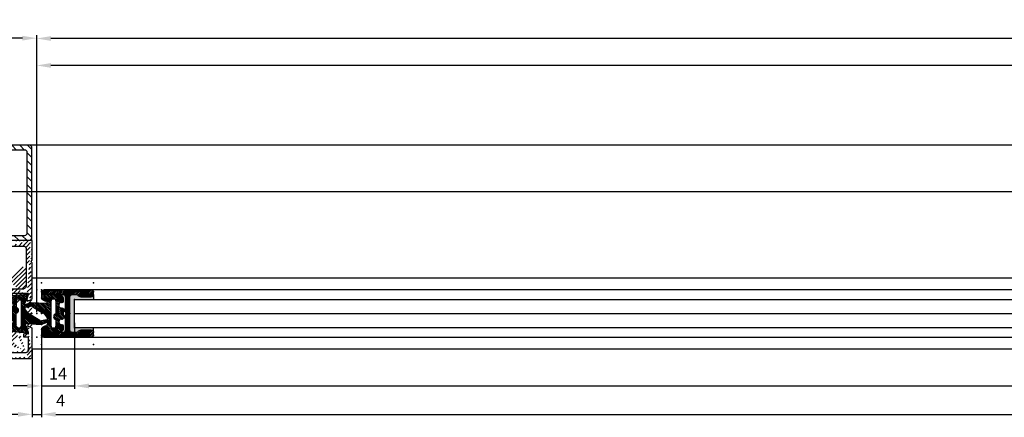
# Model space of a CAD drawing. Units: millimetres. Extents: x -2955 to 5220, y -3008 to 2395.
# Drawn here: x -7 to 408, y -1044 to -876 of the extents above; entities that cross this region are included whole.
import ezdxf

# ---------------------------------------------------------------- set-up
doc = ezdxf.new("R2010")
doc.units = ezdxf.units.MM
doc.linetypes.add('ACAD_ISO10W100', pattern=[18, 12, -3, 0, -3])
for name, color, linetype in [('centerline-Mittellinie', 92, 'Continuous'), ('dimension-Bemassung', 5, 'Continuous'), ('hatching-Schraffur', 5, 'Continuous'), ('helpline-Hilfslinie', 2, 'Continuous'), ('hiddenline-hinterliegendelinie', 6, 'Continuous'), ('Mittellinien', 30, 'ACAD_ISO10W100'), ('outline-Körperkante', 7, 'Continuous'), ('phantom-fiktive Kanten', 6, 'Continuous')]:
    doc.layers.add(name, color=color, linetype=linetype)
doc.layers.add('insert point -Einfügepunkt', color=3, linetype='Continuous', plot=False)
doc.styles.get("Standard").update_dxf_attribs({"font": 'arial.ttf'})
doc.dimstyles.new('Details', dxfattribs={"dimtxt": 5, "dimasz": 6, "dimexe": 1.25, "dimexo": 0.625, "dimgap": 2, "dimtad": 1, "dimdec": 1, "dimtxsty": 'Standard', "dimcen": 2.5, "dimadec": 0, "dimazin": 0, "dimtfac": 1, "dimtdec": 1, "dimtmove": 0, "dimatfit": 3, "dimfxl": 1, "dimarcsym": 0})

# ---------------------------------------------------------------- blocks, each defined once
blk = doc.blocks.new('GR_WD2201_TR-TL_DG_LK3004')
at = {"layer": 'phantom-fiktive Kanten', "color": 1}
blk.add_line((18, 0), (-2986, 0), dxfattribs=at)
at = {"layer": 'phantom-fiktive Kanten'}
blk.add_line((-2986, -19.5), (18, -19.5), dxfattribs=at)
blk = doc.blocks.new('*D134')
at = {"layer": 'Defpoints', "color": 0, "transparency": 16777216}
for p in [(0, 116.07), (1846, 81.88), (0, 0)]:
    blk.add_point(p, dxfattribs=at)
at = {"layer": 'dimension-Bemassung', "color": 0, "lineweight": -2, "transparency": 16777216}
for p, q in [((0, 0.62), (0, 117.32)), ((1846, 82.51), (1846, 117.32)), ((1840, 116.07), (6, 116.07))]:
    blk.add_line(p, q, dxfattribs=at)
at = {"layer": 'dimension-Bemassung', "color": 0, "transparency": 16777216}
for points in [[(6, 117.07), (6, 115.07), (0, 116.07)], [(1840, 117.07), (1840, 115.07), (1846, 116.07)]]:
    blk.add_solid(points, dxfattribs=at)
at = {"layer": 'dimension-Bemassung', "color": 0, "transparency": 16777216, "insert": (923.69, 120.57), "char_height": 5, "attachment_point": 5}
blk.add_mtext('W', dxfattribs=at)
blk = doc.blocks.new('*D135')
at = {"layer": 'Defpoints', "color": 0, "transparency": 16777216}
for p in [(16, -3.25), (2, -8.28), (16, -30.54)]:
    blk.add_point(p, dxfattribs=at)
at = {"layer": 'dimension-Bemassung', "color": 0, "lineweight": -2, "transparency": 16777216}
for p, q in [((16, -3.88), (16, -31.79)), ((2, -8.91), (2, -31.79)), ((-4, -30.54), (-10, -30.54)), ((2, -30.54), (16, -30.54)), ((22, -30.54), (28, -30.54))]:
    blk.add_line(p, q, dxfattribs=at)
at = {"layer": 'dimension-Bemassung', "color": 0, "transparency": 16777216}
for points in [[(-4, -29.54), (-4, -31.54), (2, -30.54)], [(22, -29.54), (22, -31.54), (16, -30.54)]]:
    blk.add_solid(points, dxfattribs=at)
at = {"layer": 'dimension-Bemassung', "color": 0, "transparency": 16777216, "insert": (9, -26.03), "char_height": 5, "attachment_point": 5}
blk.add_mtext('14', dxfattribs=at)
blk = doc.blocks.new('*D136')
at = {"layer": 'Defpoints', "color": 0, "transparency": 16777216}
for p in [(16, -3.34), (932, -3.34), (932, -30.54)]:
    blk.add_point(p, dxfattribs=at)
at = {"layer": 'dimension-Bemassung', "color": 0, "lineweight": -2, "transparency": 16777216}
for p, q in [((16, -3.97), (16, -31.79)), ((932, -3.97), (932, -31.79)), ((22, -30.54), (926, -30.54))]:
    blk.add_line(p, q, dxfattribs=at)
at = {"layer": 'dimension-Bemassung', "color": 0, "transparency": 16777216}
for points in [[(22, -29.54), (22, -31.54), (16, -30.54)], [(926, -29.54), (926, -31.54), (932, -30.54)]]:
    blk.add_solid(points, dxfattribs=at)
at = {"layer": 'dimension-Bemassung', "color": 0, "transparency": 16777216, "insert": (890.72, -25.95), "char_height": 5, "attachment_point": 5}
blk.add_mtext('GB1', dxfattribs=at)
blk = doc.blocks.new('*D137')
at = {"layer": 'Defpoints', "color": 0, "transparency": 16777216}
for p in [(2, -8.28), (946, -6.57), (946, -42.54)]:
    blk.add_point(p, dxfattribs=at)
at = {"layer": 'dimension-Bemassung', "color": 0, "lineweight": -2, "transparency": 16777216}
for p, q in [((946, -7.2), (946, -43.79)), ((2, -8.91), (2, -43.79)), ((8, -42.54), (940, -42.54))]:
    blk.add_line(p, q, dxfattribs=at)
at = {"layer": 'dimension-Bemassung', "color": 0, "transparency": 16777216}
for points in [[(8, -41.54), (8, -43.54), (2, -42.54)], [(940, -41.54), (940, -43.54), (946, -42.54)]]:
    blk.add_solid(points, dxfattribs=at)
at = {"layer": 'dimension-Bemassung', "color": 0, "transparency": 16777216, "insert": (890.91, -37.8), "char_height": 5, "attachment_point": 5}
blk.add_mtext('FB1', dxfattribs=at)
blk = doc.blocks.new('*D145')
at = {"layer": 'Defpoints', "color": 0, "transparency": 16777216}
for p in [(0, 104.71), (924, 38.5), (0, 0)]:
    blk.add_point(p, dxfattribs=at)
at = {"layer": 'dimension-Bemassung', "color": 0, "lineweight": -2, "transparency": 16777216}
for p, q in [((0, 0.62), (0, 105.96)), ((918, 104.71), (6, 104.71)), ((924, 39.12), (924, 105.96))]:
    blk.add_line(p, q, dxfattribs=at)
at = {"layer": 'dimension-Bemassung', "color": 0, "transparency": 16777216}
for points in [[(6, 105.71), (6, 103.71), (0, 104.71)], [(918, 105.71), (918, 103.71), (924, 104.71)]]:
    blk.add_solid(points, dxfattribs=at)
at = {"layer": 'dimension-Bemassung', "color": 0, "transparency": 16777216, "insert": (896.64, 109.44), "char_height": 5, "attachment_point": 5}
blk.add_mtext('W/2+1', dxfattribs=at)
blk = doc.blocks.new('*D146')
at = {"layer": 'Defpoints', "color": 0, "transparency": 16777216}
for p in [(2, -8.28), (-1.95, -16.87), (2, -42.54)]:
    blk.add_point(p, dxfattribs=at)
at = {"layer": 'dimension-Bemassung', "color": 0, "lineweight": -2, "transparency": 16777216}
for p, q in [((2, -8.91), (2, -43.79)), ((-1.95, -17.5), (-1.95, -43.79)), ((-7.95, -42.54), (-13.95, -42.54)), ((-1.95, -42.54), (2, -42.54)), ((8, -42.54), (14, -42.54))]:
    blk.add_line(p, q, dxfattribs=at)
at = {"layer": 'dimension-Bemassung', "color": 0, "transparency": 16777216}
for points in [[(-7.95, -41.54), (-7.95, -43.54), (-1.95, -42.54)], [(8, -41.54), (8, -43.54), (2, -42.54)]]:
    blk.add_solid(points, dxfattribs=at)
at = {"layer": 'dimension-Bemassung', "color": 0, "transparency": 16777216, "insert": (10.07, -37.32), "char_height": 5, "attachment_point": 5}
blk.add_mtext('4', dxfattribs=at)
blk = doc.blocks.new('*D147')
at = {"layer": 'Defpoints', "color": 0, "transparency": 16777216}
for p in [(-1.95, -14.72), (-32, -17.24), (-32, -42.54)]:
    blk.add_point(p, dxfattribs=at)
at = {"layer": 'dimension-Bemassung', "color": 0, "lineweight": -2, "transparency": 16777216}
for p, q in [((-1.95, -15.34), (-1.95, -43.79)), ((-32, -17.87), (-32, -43.79)), ((-7.95, -42.54), (-26, -42.54))]:
    blk.add_line(p, q, dxfattribs=at)
at = {"layer": 'dimension-Bemassung', "color": 0, "transparency": 16777216}
for points in [[(-26, -41.54), (-26, -43.54), (-32, -42.54)], [(-7.95, -41.54), (-7.95, -43.54), (-1.95, -42.54)]]:
    blk.add_solid(points, dxfattribs=at)
at = {"layer": 'dimension-Bemassung', "color": 0, "transparency": 16777216, "insert": (-15.62, -37.98), "char_height": 5, "attachment_point": 5}
blk.add_mtext('30', dxfattribs=at)
blk = doc.blocks.new('GR_Wandanschlussprofil')
at = {"layer": 'hatching-Schraffur', "linetype": 'Continuous'}
h = blk.add_hatch(dxfattribs=at)
h.set_pattern_fill('ANSI31', color=256, scale=10, style=0)
h.set_pattern_definition([(45, (-130.3047, -198.757), (-0.8838835, 0.8838835), [])])
edge = h.paths.add_edge_path(flags=16)
edge.add_arc((-3.5, -3.5), 1, 0, 90)
edge.add_line((-3.5, -2.5), (-19.5, -2.5))
edge.add_arc((-19.5, -3.5), 1, 90, 180)
edge.add_line((-20.5, -3.5), (-20.5, -26.5))
edge.add_arc((-19.5, -26.5), 1, 180, 270)
edge.add_line((-19.5, -27.5), (-3.5, -27.5))
edge.add_arc((-3.5, -26.5), 1, 270, 360)
edge.add_line((-2.5, -26.5), (-2.5, -3.5))
edge = h.paths.add_edge_path()
edge.add_arc((-26.35, -23.79), 0.21, 15, 150)
edge.add_arc((-39.72, -23.6), 0.1, 90, 165)
edge.add_arc((-39.64, -23.6), 0.1, 30, 90)
edge.add_arc((-24.23, -27), 1, 195, 270)
edge.add_arc((-41.77, -27), 1, 270, 345)
edge.add_arc((-46.5, -2.5), 1, 90, 180)
edge.add_arc((-23.5, -9.5), 1, 270, 360)
edge.add_arc((-25.14, -29.5), 0.5, 195, 270)
edge.add_arc((-40.86, -29.5), 0.5, 270, 345)
edge.add_arc((-37.33, -0.5), 0.5, 22.7319, 90)
edge.add_arc((-24.67, -0.5), 0.5, 90, 157.2681)
edge.add_arc((-0.5, -29.5), 0.5, 270, 360)
edge.add_arc((-49.5, -29.5), 0.5, 180, 270)
edge.add_arc((-49.5, -0.5), 0.5, 90, 180)
edge.add_arc((-24, -27), 1, 270, 360)
edge.add_arc((-24, -15.5), 1, 0, 90)
edge.add_arc((-46.5, -15.5), 1, 90, 180)
edge.add_arc((-46.5, -27), 1, 180, 270)
edge.add_arc((-46.5, -9.5), 1, 180, 270)
edge.add_arc((-36.52, -1.93), 0.3, 254.5488, 382.7319)
edge.add_arc((-25.48, -1.93), 0.3, 157.2681, 285.4512)
edge.add_arc((-0.5, -0.5), 0.5, 0, 90)
edge.add_line((0, -29.5), (0, -0.5))
edge.add_line((-8.5, -30), (-0.5, -30))
edge.add_line((-8.5, -30), (-9, -29.5))
edge.add_line((-9.5, -30), (-9, -29.5))
edge.add_line((-25.14, -30), (-9.5, -30))
edge.add_line((-26.97, -24.62), (-25.63, -29.63))
edge.add_arc((-26.68, -24.54), 0.3, 150, 195)
edge.add_line((-26.94, -24.39), (-26.53, -23.68))
edge.add_line((-25.2, -27.26), (-26.14, -23.73))
edge.add_line((-24, -28), (-24.23, -28))
edge.add_line((-23, -15.5), (-23, -27))
edge.add_line((-32.5, -14.5), (-24, -14.5))
edge.add_line((-33, -14), (-32.5, -14.5))
edge.add_line((-33.5, -14.5), (-33, -14))
edge.add_line((-46.5, -14.5), (-33.5, -14.5))
edge.add_line((-47.5, -15.5), (-47.5, -27))
edge.add_line((-46.5, -28), (-41.77, -28))
edge.add_line((-39.81, -23.57), (-40.8, -27.26))
edge.add_line((-39.72, -23.5), (-39.64, -23.5))
edge.add_line((-39, -24.5), (-39.55, -23.55))
edge.add_line((-40.37, -29.63), (-39, -24.5))
edge.add_line((-49.5, -30), (-40.86, -30))
edge.add_line((-50, -29.5), (-50, -0.5))
edge.add_line((-37.33, 0), (-49.5, 0))
edge.add_line((-36.24, -1.82), (-36.87, -0.31))
edge.add_line((-39.21, -1.5), (-36.6, -2.22))
edge.add_line((-39.67, -1.5), (-39.21, -1.5))
edge.add_line((-39.67, -1.5), (-39.5, -3.5))
edge.add_line((-41, -3.5), (-39.5, -3.5))
edge.add_line((-41, -1.5), (-41, -3.5))
edge.add_line((-46.5, -1.5), (-41, -1.5))
edge.add_line((-47.5, -9.5), (-47.5, -2.5))
edge.add_line((-31.5, -10.5), (-46.5, -10.5))
edge.add_line((-31, -11), (-31.5, -10.5))
edge.add_line((-30.5, -10.5), (-31, -11))
edge.add_line((-23.5, -10.5), (-30.5, -10.5))
edge.add_line((-22.5, -1.5), (-22.5, -9.5))
edge.add_line((-22.79, -1.5), (-22.5, -1.5))
edge.add_line((-25.4, -2.22), (-22.79, -1.5))
edge.add_line((-25.76, -1.82), (-25.13, -0.31))
edge.add_line((-9.5, 0), (-24.67, 0))
edge.add_line((-9, -0.5), (-9.5, 0))
edge.add_line((-8.5, 0), (-9, -0.5))
edge.add_line((-0.5, 0), (-8.5, 0))
at = {"layer": 'insert point -Einfügepunkt'}
for p in [(-41, 4), (-41, 2), (-31, 4), (-31, 2), (-31, 0), (-21, 4), (-21, 2), (0, 0), (-33, -30), (0, -30), (-50, -35), (-33, -35), (-16, -35), (-50, -40), (-33, -40), (-16, -40)]:
    blk.add_point(p, dxfattribs=at)
at = {"layer": 'outline-Körperkante', "linetype": 'Continuous'}
for p, q in [((-37.33, 0), (-49.5, 0)), ((-9.5, 0), (-24.67, 0)), ((-9, -0.5), (-9.5, 0)), ((-8.5, 0), (-9, -0.5)), ((-0.5, 0), (-8.5, 0)), ((-50, -29.5), (-50, -0.5)), ((-47.5, -9.5), (-47.5, -2.5)), ((-46.5, -1.5), (-41, -1.5)), ((-41, -1.5), (-41, -3.5)), ((-41, -3.5), (-39.5, -3.5)), ((-39.67, -1.5), (-39.5, -3.5)), ((-39.67, -1.5), (-39.21, -1.5)), ((-39.21, -1.5), (-36.6, -2.22)), ((-36.24, -1.82), (-36.87, -0.31)), ((-25.76, -1.82), (-25.13, -0.31)), ((-25.4, -2.22), (-22.79, -1.5)), ((-22.79, -1.5), (-22.5, -1.5)), ((-22.5, -1.5), (-22.5, -9.5)), ((-20.5, -26.5), (-20.5, -3.5)), ((-3.5, -2.5), (-19.5, -2.5)), ((-2.5, -26.5), (-2.5, -3.5)), ((0, -29.5), (0, -0.5)), ((-31.5, -10.5), (-46.5, -10.5)), ((-31, -11), (-31.5, -10.5)), ((-30.5, -10.5), (-31, -11)), ((-23.5, -10.5), (-30.5, -10.5)), ((-47.5, -15.5), (-47.5, -27)), ((-46.5, -14.5), (-33.5, -14.5)), ((-33.5, -14.5), (-33, -14)), ((-33, -14), (-32.5, -14.5)), ((-32.5, -14.5), (-24, -14.5)), ((-23, -15.5), (-23, -27)), ((-39.81, -23.57), (-40.8, -27.26)), ((-40.37, -29.63), (-39, -24.5)), ((-39.72, -23.5), (-39.64, -23.5)), ((-39, -24.5), (-39.55, -23.55)), ((-26.97, -24.62), (-25.63, -29.63)), ((-26.94, -24.39), (-26.53, -23.68)), ((-25.2, -27.26), (-26.14, -23.73)), ((-46.5, -28), (-41.77, -28)), ((-24, -28), (-24.23, -28)), ((-3.5, -27.5), (-19.5, -27.5)), ((-49.5, -30), (-40.86, -30)), ((-25.14, -30), (-9.5, -30)), ((-9.5, -30), (-9, -29.5)), ((-8.5, -30), (-9, -29.5)), ((-8.5, -30), (-0.5, -30))]:
    blk.add_line(p, q, dxfattribs=at)
for centre, radius, start, end in [((-49.5, -0.5), 0.5, 90, 180), ((-37.33, -0.5), 0.5, 22.7319, 90), ((-24.67, -0.5), 0.5, 90, 157.2681), ((-0.5, -0.5), 0.5, 0, 90), ((-46.5, -2.5), 1, 90, 180), ((-36.52, -1.93), 0.3, 254.5488, 22.7319), ((-25.48, -1.93), 0.3, 157.2681, 285.4512), ((-19.5, -3.5), 1, 90, 180), ((-3.5, -3.5), 1, 0, 90), ((-46.5, -9.5), 1, 180, 270), ((-23.5, -9.5), 1, 270, 0), ((-46.5, -15.5), 1, 90, 180), ((-24, -15.5), 1, 0, 90), ((-39.72, -23.6), 0.1, 90, 165), ((-39.64, -23.6), 0.1, 30, 90), ((-26.68, -24.54), 0.3, 150, 195), ((-26.35, -23.79), 0.21, 15, 150), ((-46.5, -27), 1, 180, 270), ((-41.77, -27), 1, 270, 345), ((-24.23, -27), 1, 195, 270), ((-24, -27), 1, 270, 0), ((-19.5, -26.5), 1, 180, 270), ((-3.5, -26.5), 1, 270, 0), ((-49.5, -29.5), 0.5, 180, 270), ((-40.86, -29.5), 0.5, 270, 345), ((-25.14, -29.5), 0.5, 195, 270), ((-0.5, -29.5), 0.5, 270, 0)]:
    blk.add_arc(centre, radius, start, end, dxfattribs=at)
blk = doc.blocks.new('319140_LR12_Mitteldichtung_')
at = {"layer": 'hatching-Schraffur'}
for p, q in [((2.74, 8.05), (3.01, 8.31)), ((0.27, 0.63), (4.53, 4.89)), ((1.37, 2.44), (4.56, 5.63)), ((2.48, 4.25), (4.38, 6.15)), ((2.78, 7.38), (3.58, 8.18)), ((2.89, 6.78), (3.8, 7.69)), ((3, 6.19), (3.99, 7.18)), ((3.1, 5.58), (4.19, 6.67)), ((-2.6, -2.95), (4.49, 4.14)), ((-1.89, -2.95), (4.45, 3.39)), ((-1.18, -2.95), (4.41, 2.64)), ((-0.48, -2.95), (4.37, 1.9)), ((0.23, -2.95), (4.33, 1.15)), ((0.94, -2.95), (4.29, 0.4)), ((-8.04, -0.61), (-7.58, -0.15)), ((-7.99, -1.27), (-7.08, -0.35)), ((-7.93, -1.92), (-6.57, -0.55)), ((-7.88, -2.57), (-6.06, -0.76)), ((-7.82, -3.22), (-5.56, -0.96)), ((-7.76, -3.87), (-5.05, -1.16)), ((-7.71, -4.52), (-4.54, -1.35)), ((-7.65, -5.18), (-6.15, -3.67)), ((-5.43, -2.95), (-3.97, -1.49)), ((-4.72, -2.95), (-3.32, -1.55)), ((-4.01, -2.95), (-2.54, -1.47)), ((-3.69, -6.16), (-1.54, -4.01)), ((-3.31, -2.95), (-1.45, -1.09)), ((-3.05, -6.23), (-0.9, -4.08)), ((1.64, -2.95), (4.25, -0.35)), ((2.35, -2.95), (4.31, -0.99)), ((3.06, -2.95), (4.73, -1.28)), ((3.77, -2.95), (5.78, -0.93)), ((4.4, -6.56), (7.83, -3.13)), ((4.47, -2.95), (7.01, -0.41)), ((4.65, -7.01), (7.76, -3.9)), ((5.18, -2.95), (8.07, -0.05)), ((5.77, -3.07), (8.03, -0.81)), ((6.09, -3.45), (7.96, -1.58)), ((6.15, -4.1), (7.89, -2.35)), ((-7.6, -5.83), (-6.12, -4.35)), ((-7.54, -6.48), (-5.84, -4.78)), ((-7.49, -7.13), (-5.31, -4.95)), ((-7.37, -7.72), (-4.6, -4.95)), ((-7.01, -8.07), (-3.9, -4.95)), ((-6.38, -8.15), (-3.19, -4.95)), ((-5.68, -8.15), (-4.68, -7.16)), ((-2.63, -6.52), (-0.46, -4.35)), ((-2.37, -6.96), (-0.17, -4.76)), ((-2.3, -7.6), (0.34, -4.96)), ((-2.06, -8.07), (1.05, -4.96)), ((-1.8, -8.51), (1.76, -4.96)), ((-0.73, -8.15), (2.47, -4.95)), ((-0.02, -8.15), (3.17, -4.95)), ((0.69, -8.15), (3.88, -4.95)), ((1.01, -8.54), (2.31, -7.24)), ((3.39, -6.15), (4.59, -4.95)), ((3.99, -6.25), (5.3, -4.95)), ((4.7, -7.67), (7.7, -4.67)), ((4.98, -8.1), (7.63, -5.45)), ((5.64, -8.15), (7.56, -6.22)), ((6.34, -8.15), (7.5, -6.99)), ((-1.43, -8.85), (-1, -8.42)), ((1.4, -8.85), (1.8, -8.45))]:
    blk.add_line(p, q, dxfattribs=at)
at = {"layer": 'insert point -Einfügepunkt'}
blk.add_point((0, 0), dxfattribs=at)
at = {"layer": 'outline-Körperkante'}
for p, q in [((2.95, 5.03), (0.12, 0.37)), ((2.71, 7.76), (3.08, 5.73)), ((4.53, 5.77), (3.67, 8.03)), ((4.23, -0.65), (4.56, 5.53)), ((-8.09, -0.11), (-7.46, -7.42)), ((-4.77, -1.27), (-7.95, -0.01)), ((-6.15, -4.15), (-6.15, -3.75)), ((-5.35, -2.95), (5.35, -2.95)), ((7.95, -0.01), (5.06, -1.24)), ((6.15, -3.75), (6.15, -4.15)), ((7.46, -7.42), (8.09, -0.11)), ((-6.67, -8.15), (-5.2, -8.15)), ((-2.6, -4.95), (-5.35, -4.95)), ((-4.7, -7.65), (-4.7, -7.35)), ((-2.3, -7.35), (-2.3, -7.65)), ((-1.8, -8.15), (-1.8, -8.45)), ((-1, -8.45), (-1, -8.15)), ((-1, -8.15), (1, -8.15)), ((0, -4.96), (-0.09, -4.96)), ((5.35, -4.95), (0, -4.96)), ((1, -8.15), (1, -8.45)), ((1.8, -8.45), (1.8, -8.15)), ((2.3, -7.65), (2.3, -7.35)), ((4.7, -7.35), (4.7, -7.65)), ((5.2, -8.15), (6.67, -8.15))]:
    blk.add_line(p, q, dxfattribs=at)
for centre, radius, start, end in [((3.2, 7.85), 0.5, 20.8133, 190.4799), ((2.1, 5.55), 1, 328.6568, 10.4799), ((3.97, 5.56), 0.6, 356.9, 20.8133), ((-3.3, 2.45), 4, 248.3716, 328.6568), ((-7.99, -0.1), 0.1, 68.3716, 184.8793), ((-5.35, -3.75), 0.8, 90, 180), ((-5.35, -4.15), 0.8, 180, 269.9074), ((-1.35, -5.3), 1.3, 15.0511, 164.7636), ((4.83, -0.68), 0.6, 176.9, 293), ((5.35, -3.75), 0.8, 360, 90), ((5.35, -4.15), 0.8, 270.0926, 360), ((7.99, -0.1), 0.1, 355.1207, 113), ((-6.67, -7.35), 0.8, 184.8793, 270), ((-5.2, -7.65), 0.5, 270, 0), ((-3.5, -7.35), 1.2, 0, 180), ((-1.8, -7.65), 0.5, 180, 270), ((1.8, -7.65), 0.5, 270, 0), ((3.5, -7.35), 1.2, 0, 180), ((5.2, -7.65), 0.5, 180, 270), ((6.67, -7.35), 0.8, 270, 355.1207), ((-1.4, -8.45), 0.403, 178.811, 0), ((1.4, -8.45), 0.403, 180, 1.189)]:
    blk.add_arc(centre, radius, start, end, dxfattribs=at)
blk.add_point((4.57, 5.65), dxfattribs=at)
blk = doc.blocks.new('Rechteckrohr_30_40')
at = {"layer": 'hatching-Schraffur'}
h = blk.add_hatch(dxfattribs=at)
h.set_pattern_fill('ANSI31', color=256, scale=0.75, style=0)
h.paths.add_polyline_path([(0, 1, 0.414214), (1, 0), (29, 0, 0.414214), (30, 1), (30, 39, 0.414214), (29, 40), (1, 40, 0.414214), (0, 39)])
h.paths.add_polyline_path([(2, 37, -0.414214), (3, 38), (27, 38, -0.414214), (28, 37), (28, 3, -0.414214), (27, 2), (3, 2, -0.414214), (2, 3)], flags=16)
at = {"layer": 'insert point -Einfügepunkt'}
blk.add_point((0, 0), dxfattribs=at)
at = {"layer": 'outline-Körperkante'}
for points in [[(1, 40), (29, 40, -0.414214), (30, 39), (30, 1, -0.414214), (29, 0), (1, 0, -0.414214), (0, 1), (0, 39, -0.414214)], [(3, 38), (27, 38, -0.414214), (28, 37), (28, 3, -0.414214), (27, 2), (3, 2, -0.414214), (2, 3), (2, 37, -0.414214)]]:
    blk.add_lwpolyline(points, format="xyb", close=True, dxfattribs=at)
blk = doc.blocks.new('Kunststoffdübel_M5')
at = {"layer": 'hiddenline-hinterliegendelinie'}
for p, q in [((2.5, 19.33), (-2.5, 19.33)), ((-1.94, 13.73), (-2.4, 13.27)), ((-2.4, 13.73), (-2.4, 13.27)), ((-2.4, 13.73), (2.4, 13.73)), ((1.94, 13.73), (2.4, 13.27)), ((2.4, 13.73), (2.4, 13.27)), ((-2.98, 0), (-3.36, 5.69)), ((3.36, 5.69), (2.98, 0))]:
    blk.add_line(p, q, dxfattribs=at)
for points in [[(-3.36, 6.05), (-2.35, 8.4), (-2.35, 15.12), (-2.89, 15.12), (-2.48, 12.12), (-2.48, 9.1), (-3.57, 6.56), (-3.77, 6.56), (-3.77, 14.39), (-3.77, 14.44), (-3.36, 15.64), (-3.36, 17.81), (-3.36, 31.58), (-0.5, 33.6), (-0.34, 33.6), (-0.34, 27.96, 1), (0.34, 27.96), (0.34, 33.6), (0.5, 33.6), (3.36, 31.58), (3.36, 17.81), (3.36, 15.64), (3.77, 14.44), (3.77, 14.39), (3.77, 6.56), (3.57, 6.56), (2.48, 9.1), (2.48, 12.12), (2.89, 15.12), (2.35, 15.12), (2.35, 8.4), (3.36, 6.05)], [(1.74, 0), (-1.74, 0), (-1.74, 3.9, 1), (-2, 3.9), (-2, 0), (-4.37, 0), (-3.36, 5.69)], [(3.36, 5.69), (4.37, 0), (2, 0), (2, 3.9, 1), (1.74, 3.9), (1.74, 0)]]:
    blk.add_lwpolyline(points, format="xyb", dxfattribs=at)
for points in [[(-3.36, 31.58), (-0.34, 31.58)], [(3.36, 31.58), (0.34, 31.58)], [(-3.36, 27.35), (3.36, 27.35)], [(-3.36, 26.68), (-0.15, 26.68)], [(0.76, 26.68), (3.36, 26.68)], [(-3.36, 21.3), (-0.37, 21.3)], [(0.79, 21.3), (3.36, 21.3)], [(-3.36, 20.63), (-0.78, 20.63)], [(-3.36, 15.64), (-3.36, 17.81)], [(0.39, 20.63), (3.36, 20.63)], [(-3.77, 14.44), (-3.57, 14.39)], [(-3.23, 15.4), (-2.57, 12.12), (-2.57, 9.1), (-3.57, 6.72)], [(-3.57, 6.56), (-3.57, 14.39), (-3.23, 15.4)], [(-3.23, 15.4), (-3.36, 15.64)], [(-2.89, 15.12), (-3.23, 15.4)], [(-3.05, 15.25), (-0.77, 15.25)], [(-2.35, 14.58), (-0.37, 14.58)], [(0.4, 15.25), (3.05, 15.25)], [(0.8, 14.58), (2.35, 14.58)], [(3.23, 15.4), (2.57, 12.12), (2.57, 9.1), (3.57, 6.72)], [(2.89, 15.12), (3.23, 15.4)], [(3.23, 15.4), (3.36, 15.64)], [(3.57, 6.56), (3.57, 14.39), (3.23, 15.4)], [(3.77, 14.44), (3.57, 14.39)], [(-2.57, 12.12), (-2.48, 12.12)], [(-2.57, 9.1), (-2.48, 9.1)], [(-0.14, 9.21), (-2.35, 9.21)], [(-0.31, 8.54), (-2.35, 8.54)], [(2.35, 8.54), (0.31, 8.54)], [(2.35, 9.21), (0.76, 9.21)], [(2.57, 12.12), (2.48, 12.12)], [(2.57, 9.1), (2.48, 9.1)], [(-3.36, 6.05), (-3.36, 5.69)], [(3.36, 6.05), (3.36, 5.69)]]:
    blk.add_lwpolyline(points, dxfattribs=at)
for points in [[(0.75, 26.7, -0.277611), (0.42, 20.67, 0.307766), (0.42, 15.22, -0.277181), (0.76, 9.21, -1), (-0.14, 9.68, 0.277181), (-0.42, 14.66, -0.307766), (-0.42, 21.24, 0.277611), (-0.14, 26.23, -1)], [(-0.34, 8.4), (-0.34, 6.43, 1), (0.34, 6.43), (0.34, 8.4, 1)]]:
    blk.add_lwpolyline(points, format="xyb", close=True, dxfattribs=at)
blk = doc.blocks.new('Kämpferbefestigungsschraube 2')
at = {"layer": 'hiddenline-hinterliegendelinie'}
for p, q in [((0, 6), (-4.1, 1.9)), ((0, -6), (0, 6)), ((0, -6), (0, 6)), ((-39, 0), (-31.91, 1.9)), ((-39, 0), (2.72, 0)), ((-39, 0), (-31.91, -1.9)), ((-4.1, 1.1), (-34.89, 1.1)), ((-31.91, 1.9), (-4.1, 1.9)), ((-4.1, 1.9), (-4.1, -1.9)), ((-4.1, 1.9), (-4.1, -1.9)), ((0, 1.9), (-2, 1.9)), ((-2, 1.9), (-2, 0)), ((-2, 0.95), (0, 0.95)), ((-2, 0), (-2, -1.9)), ((-4.1, -1.1), (-34.89, -1.1)), ((-31.91, -1.9), (-4.1, -1.9)), ((0, -6), (-4.1, -1.9)), ((-2, -0.95), (0, -0.95)), ((-2, -1.9), (0, -1.9))]:
    blk.add_line(p, q, dxfattribs=at)
blk = doc.blocks.new('WD2201_Wandanschlussbefestigung_LR12 kpl')
at = {"layer": 'Mittellinien'}
for p, q in [((9.01, 15), (-37.07, 15)), ((9.01, 0), (-39.9, 0))]:
    blk.add_line(p, q, dxfattribs=at)
at = {"layer": 'hiddenline-hinterliegendelinie'}
blk.add_blockref('Kämpferbefestigungsschraube 2', (19.51, 0), dxfattribs=at)
at = {"layer": 'outline-Körperkante', "rotation": 90}
blk.add_blockref('Kunststoffdübel_M5', (0, 0), dxfattribs=at)
blk = doc.blocks.new('Linsensenkschraube_5.5_20_m_Dübel')
at = {"layer": 'centerline-Mittellinie'}
blk.add_line((-38.19, 0), (5.98, 0), dxfattribs=at)
at = {"layer": 'hiddenline-hinterliegendelinie'}
for p, q in [((-7.69, 3.36), (-2, 4.37)), ((1.08, 5.15), (0, 5.15)), ((0, 5.15), (0, -5.15)), ((-35.6, 0.5), (-33.58, 3.36)), ((-35.6, 0.34), (-35.6, 0.5)), ((-29.95, 0.34), (-35.6, 0.34)), ((-33.58, 3.36), (-19.81, 3.36)), ((-33.58, 3.36), (-33.58, 0.34)), ((-29.35, -3.36), (-29.35, 3.36)), ((-28.68, 0.76), (-28.68, 3.36)), ((-23.3, 0.79), (-23.3, 3.36)), ((-22.63, 0.39), (-22.63, 3.36)), ((-21.33, 2.5), (-21.33, -2.5)), ((-20.48, 2.42), (0, 2.42)), ((-20.09, 2.75), (0, 2.75)), ((-19.81, 3.36), (-17.64, 3.36)), ((-17.64, 3.36), (-16.44, 3.77)), ((-17.4, 3.23), (-17.64, 3.36)), ((-16.39, 3.57), (-17.4, 3.23)), ((-17.4, 3.23), (-14.12, 2.57)), ((-17.12, 2.89), (-17.4, 3.23)), ((-17.25, 0.4), (-17.25, 3.05)), ((-17.12, 2.89), (-17.12, 2.35)), ((-14.12, 2.48), (-17.12, 2.89)), ((-17.12, 2.35), (-10.4, 2.35)), ((-16.58, 0.8), (-16.58, 2.35)), ((-16.44, 3.77), (-16.39, 3.77)), ((-16.44, 3.77), (-16.39, 3.57)), ((-16.39, 3.77), (-8.56, 3.77)), ((-8.56, 3.57), (-16.39, 3.57)), ((-15.73, 2.4), (-15.27, 2.4)), ((-15.73, 1.94), (-15.27, 2.4)), ((-15.73, -2.4), (-15.73, 2.4)), ((-14.12, 2.57), (-14.12, 2.48)), ((-14.12, 2.57), (-11.1, 2.57)), ((-11.1, 2.48), (-14.12, 2.48)), ((-11.21, 2.35), (-11.21, 0.76)), ((-11.1, 2.57), (-8.72, 3.57)), ((-8.56, 3.57), (-11.1, 2.48)), ((-11.1, 2.57), (-11.1, 2.48)), ((-10.54, 2.35), (-10.54, 0.31)), ((-10.4, 2.35), (-8.05, 3.36)), ((-8.43, 0.34), (-10.4, 0.34)), ((-8.56, 3.77), (-8.56, 3.57)), ((-8.05, 3.36), (-7.69, 3.36)), ((-7.69, 3.36), (-2, 2.98)), ((-2, 2), (-5.9, 2)), ((-5.9, 1.74), (-2, 1.74)), ((2.21, -0.71), (2.21, 0.71)), ((2.21, 0.71), (2.34, 0.71)), ((-35.6, -0.34), (-29.95, -0.34)), ((-35.6, -0.5), (-35.6, -0.34)), ((-33.58, -3.36), (-35.6, -0.5)), ((-33.58, -3.36), (-33.58, -0.34)), ((-19.81, -3.36), (-33.58, -3.36)), ((-28.68, -3.36), (-28.68, -0.15)), ((-23.3, -3.36), (-23.3, -0.37)), ((-22.63, -3.36), (-22.63, -0.78)), ((-20.48, -2.42), (0, -2.42)), ((-20.09, -2.75), (0, -2.75)), ((-17.64, -3.36), (-19.81, -3.36)), ((-17.64, -3.36), (-19.81, -3.36)), ((-17.4, -3.23), (-17.64, -3.36)), ((-16.44, -3.77), (-17.64, -3.36)), ((-17.4, -3.23), (-14.12, -2.57)), ((-17.12, -2.89), (-17.4, -3.23)), ((-16.39, -3.57), (-17.4, -3.23)), ((-17.25, -3.05), (-17.25, -0.77)), ((-17.12, -2.35), (-17.12, -2.89)), ((-10.4, -2.35), (-17.12, -2.35)), ((-17.12, -2.89), (-14.12, -2.48)), ((-16.58, -2.35), (-16.58, -0.37)), ((-16.44, -3.77), (-16.39, -3.57)), ((-16.39, -3.77), (-16.44, -3.77)), ((-8.56, -3.57), (-16.39, -3.57)), ((-8.56, -3.77), (-16.39, -3.77)), ((-15.73, -1.94), (-15.27, -2.4)), ((-15.73, -2.4), (-15.27, -2.4)), ((-14.12, -2.48), (-11.1, -2.48)), ((-14.12, -2.57), (-14.12, -2.48)), ((-14.12, -2.57), (-11.1, -2.57)), ((-11.21, -0.14), (-11.21, -2.35)), ((-11.1, -2.48), (-8.56, -3.57)), ((-11.1, -2.57), (-11.1, -2.48)), ((-11.1, -2.57), (-8.72, -3.57)), ((-10.54, -0.31), (-10.54, -2.35)), ((-10.4, -0.34), (-8.43, -0.34)), ((-8.05, -3.36), (-10.4, -2.35)), ((-8.56, -3.57), (-8.56, -3.77)), ((-8.05, -3.36), (-7.69, -3.36)), ((-2, -2.98), (-7.69, -3.36)), ((-2, -4.37), (-7.69, -3.36)), ((-2, -1.74), (-5.9, -1.74)), ((-5.9, -2), (-2, -2)), ((2.21, -0.71), (2.34, -0.71)), ((1.08, -5.15), (0, -5.15))]:
    blk.add_line(p, q, dxfattribs=at)
for centre, radius, start, end in [((-8.64, 0), 11, 3.7008, 27.9163), ((-29.95, 0), 0.336, 269.9999, 89.9999), ((-28.46, 0.31), 0.504, 117.8477, 297.8477), ((-25.96, -4.42), 5.85, 55.7868, 117.8477), ((-25.96, -4.42), 4.84, 55.7868, 117.8477), ((-19.95, 4.42), 4.84, 235.7868, 304.2131), ((-13.93, -4.42), 5.85, 62.2437, 124.2131), ((-13.93, -4.42), 4.84, 62.2437, 124.2131), ((-11.44, 0.31), 0.504, 242.2437, 62.2437), ((-10.4, 0), 0.336, 89.9999, 269.9999), ((-8.43, 0), 0.336, 269.9999, 89.9999), ((-5.9, 1.87), 0.134, 89.9999, 269.9999), ((-19.95, 4.42), 5.85, 235.7868, 304.2131), ((-5.9, -1.87), 0.134, 89.9999, 269.9999), ((-8.64, 0), 11, 332.0837, 356.2992)]:
    blk.add_arc(centre, radius, start, end, dxfattribs=at)
at = {"layer": 'insert point -Einfügepunkt'}
for p in [(-2, 0), (-1.66, 0), (0, 0)]:
    blk.add_point(p, dxfattribs=at)
blk = doc.blocks.new('GR_LR12_TR_MF_DG_WA_kpl')
at = {"layer": 'helpline-Hilfslinie', "xscale": -1, "rotation": 270}
blk.add_blockref('GR_Wandanschlussprofil', (-2, 31), dxfattribs=at)
at = {"layer": 'outline-Körperkante', "xscale": -1}
blk.add_blockref('Rechteckrohr_30_40', (-2, 31), dxfattribs=at)
for name, p, rotation in [('Linsensenkschraube_5.5_20_m_Dübel', (-30, 51), 180), ('WD2201_Wandanschlussbefestigung_LR12 kpl', (-32, 0.01), 179.962062700605)]:
    blk.add_blockref(name, p, dxfattribs=dict(at, rotation=rotation))
at = {"layer": 'outline-Körperkante', "rotation": 269.92412540121}
blk.add_blockref('319140_LR12_Mitteldichtung_', (-3.65, 0.01), dxfattribs=at)
blk = doc.blocks.new('*D163')
at = {"layer": 'Defpoints', "color": 0, "transparency": 16777216}
for p in [(-32, 116.22), (-32, 87.13), (0, 65.77)]:
    blk.add_point(p, dxfattribs=at)
at = {"layer": 'dimension-Bemassung', "color": 0, "lineweight": -2, "transparency": 16777216}
for p, q in [((-32, 87.75), (-32, 117.47)), ((0, 66.4), (0, 117.47)), ((-6, 116.22), (-26, 116.22))]:
    blk.add_line(p, q, dxfattribs=at)
at = {"layer": 'dimension-Bemassung', "color": 0, "transparency": 16777216}
for points in [[(-26, 117.22), (-26, 115.22), (-32, 116.22)], [(-6, 117.22), (-6, 115.22), (0, 116.22)]]:
    blk.add_solid(points, dxfattribs=at)
at = {"layer": 'dimension-Bemassung', "color": 0, "transparency": 16777216, "insert": (-16, 120.78), "char_height": 5, "attachment_point": 5}
blk.add_mtext('32', dxfattribs=at)
blk = doc.blocks.new('GR_TR_MF_Wand_DG_LB1_3032')
at = {"layer": 'phantom-fiktive Kanten'}
blk.add_line((2999.88, 71), (-32.12, 71), dxfattribs=at)
blk = doc.blocks.new('323788_LR12_Mitteldichtungsprofil_')
at = {"layer": 'hatching-Schraffur'}
for p, q in [((-10, -1.31), (-8.69, 0)), ((-10, -2.02), (-7.98, 0)), ((-10, -2.73), (-7.27, 0)), ((5.22, -1.64), (6.87, 0)), ((5.69, -1.89), (7.57, 0)), ((6.72, -1.56), (8.28, 0)), ((7.75, -1.24), (8.99, 0)), ((-10, -3.43), (-8.45, -1.88)), ((-10, -4.14), (-8.41, -2.55)), ((-10, -4.85), (-8.38, -3.22)), ((-10, -5.55), (-8.34, -3.89)), ((-9.81, -0.41), (-9.59, -0.19)), ((-7.79, -1.22), (-6.57, 0)), ((-7.26, -1.39), (-6.06, -0.2)), ((-6.72, -1.56), (-5.75, -0.59)), ((-6.18, -1.73), (-5.51, -1.07)), ((-5.64, -1.9), (-5.28, -1.54)), ((8.24, -5.7), (10, -3.94)), ((8.28, -4.95), (10, -3.23)), ((8.32, -4.2), (10, -2.52)), ((8.33, -1.36), (9.54, -0.16)), ((8.36, -3.45), (10, -1.82)), ((8.41, -2.7), (10, -1.11)), ((8.45, -1.96), (9.88, -0.52)), ((-10, -6.26), (-8.3, -4.56)), ((-10, -6.97), (-8.27, -5.23)), ((-10, -7.67), (-8.23, -5.9)), ((-10, -8.38), (-8.19, -6.57)), ((-10, -9.09), (-8.15, -7.24)), ((-10, -9.8), (-8.12, -7.91)), ((5.47, -12), (10, -7.47)), ((6.18, -12), (10, -8.18)), ((8.07, -8.69), (10, -6.77)), ((8.12, -7.94), (10, -6.06)), ((8.16, -7.2), (10, -5.35)), ((8.2, -6.45), (10, -4.65)), ((-10, -10.5), (-8.08, -8.58)), ((-10, -11.21), (-8.03, -9.24)), ((-10, -11.92), (-7.78, -9.69)), ((-10, -12.62), (-7.34, -9.96)), ((-10, -13.33), (-6.67, -10)), ((-10, -14.04), (-5.96, -10)), ((-7.3, -12.05), (-5.25, -10)), ((-6.55, -12), (-4.55, -10)), ((-5.84, -12), (-3.84, -10)), ((-5.13, -12), (-3.13, -10)), ((-4.43, -12), (-2.43, -10)), ((-3.72, -12), (-1.72, -10)), ((-3.01, -12), (-1.01, -10)), ((-2.3, -12), (-0.4, -10.1)), ((-1.6, -12), (-0.05, -10.45)), ((-0.89, -12), (1.11, -10)), ((-0.18, -12), (1.82, -10)), ((0.52, -12), (2.52, -10)), ((1.23, -12), (3.23, -10)), ((1.94, -12), (3.94, -10)), ((2.65, -12), (4.65, -10)), ((3.35, -12), (5.35, -10)), ((4.06, -12), (6.06, -10)), ((4.77, -12), (6.77, -10)), ((6.89, -12), (10, -8.89)), ((7.48, -12.12), (10, -9.6)), ((7.84, -12.46), (10, -10.3)), ((8, -13.01), (10, -11.01)), ((8, -13.72), (10, -11.72)), ((8, -14.42), (10, -12.42)), ((-10, -14.75), (-7.95, -12.7)), ((-10, -15.45), (-8, -13.45)), ((-10, -16.16), (-8, -14.16)), ((-10, -16.87), (-7.98, -14.85)), ((-10, -17.57), (-7.76, -15.33)), ((-10, -18.28), (-7.36, -15.64)), ((-10, -18.99), (-7.07, -16.05)), ((7, -16.84), (10, -13.84)), ((7, -17.54), (10, -14.54)), ((7, -18.25), (10, -15.25)), ((7, -18.96), (10, -15.96)), ((7.06, -16.07), (10, -13.13)), ((-10, -19.7), (-7, -16.7)), ((-10, -20.4), (-7, -17.4)), ((-9.99, -21.1), (-7, -18.11)), ((-9.79, -21.61), (-7, -18.82)), ((-9.39, -21.92), (-7, -19.52)), ((-8.77, -22), (-7, -20.23)), ((7, -19.67), (10, -16.67)), ((7, -20.37), (10, -17.37)), ((7, -21.08), (10, -18.08)), ((7.19, -21.59), (10, -18.79)), ((7.58, -21.91), (10, -19.49)), ((8.2, -22), (10, -20.2)), ((-8.06, -22), (-7, -20.94)), ((8.91, -22), (10, -20.91))]:
    blk.add_line(p, q, dxfattribs=at)
at = {"layer": 'insert point -Einfügepunkt'}
for p in [(-13, 0), (0, 2), (0, 0), (13, 0), (0, -12), (-6, -14), (6, -14), (-13, -22), (-6, -22), (6, -22), (13, -22)]:
    blk.add_point(p, dxfattribs=at)
at = {"layer": 'outline-Körperkante'}
for p, q in [((-9, 0), (-6.66, 0)), ((-6.66, 0), (-6.66, 0)), ((6.66, 0), (6.66, 0)), ((6.66, 0), (9, 0)), ((-10, -21), (-10, -1)), ((-8.46, -1.72), (-8.05, -9.06)), ((-5.44, -1.96), (-7.87, -1.2)), ((-5.77, -0.55), (-5.2, -1.68)), ((5.2, -1.68), (5.77, -0.55)), ((7.87, -1.2), (5.44, -1.96)), ((8.05, -9.06), (8.46, -1.72)), ((10, -1), (10, -21)), ((-7.06, -10), (-0.5, -10)), ((-7.06, -10), (-7.06, -10)), ((-7.06, -10), (-7.06, -10)), ((-7.06, -10), (-7.06, -10)), ((-7.06, -10), (-7.06, -10)), ((0, -12), (-7, -12)), ((-0.5, -10), (0, -10.5)), ((0, -10.5), (0.5, -10)), ((7, -12), (0, -12)), ((0.5, -10), (7.06, -10)), ((7.06, -10), (7.06, -10)), ((7.06, -10), (7.06, -10)), ((7.06, -10), (7.06, -10)), ((7.06, -10), (7.06, -10)), ((-8, -13), (-8, -14.68)), ((-7, -16.41), (-7, -21)), ((7, -21), (7, -16.41)), ((8, -14.68), (8, -13)), ((-8, -22), (-9, -22)), ((9, -22), (8, -22))]:
    blk.add_line(p, q, dxfattribs=at)
for centre, radius, start, end in [((-9, -1), 1, 90, 180), ((-6.66, -1), 1, 26.5071, 90), ((9, -1), 1, 0, 90), ((-7.96, -1.69), 0.5, 65.4106, 183.1743), ((-5.38, -1.77), 0.2, 252.5875, 26.5071), ((5.38, -1.77), 0.2, 153.4929, 287.4125), ((6.66, -1), 1, 90, 153.4929), ((7.96, -1.69), 0.5, 356.8257, 114.5894), ((-7.06, -9), 1, 183.1743, 270), ((-7, -13), 1, 90, 180), ((7, -13), 1, 0, 90), ((7.06, -9), 1, 270, 356.8257), ((-7, -14.68), 1, 180, 240), ((-8, -16.41), 1, 360, 60), ((8, -16.41), 1, 120, 180), ((7, -14.68), 1, 300, 360), ((-9, -21), 1, 180, 270), ((-8, -21), 1, 270, 0), ((8, -21), 1, 180, 270), ((9, -21), 1, 270, 0)]:
    blk.add_arc(centre, radius, start, end, dxfattribs=at)
blk = doc.blocks.new('GR_LR12_Tel_Laufflügel_rechts_FB944')
at = {"layer": 'hatching-Schraffur'}
blk.add_hatch(color=256, dxfattribs=at).paths.add_polyline_path([(14, 0), (14, -7, 0.416954), (15.01, -8), (15.01, -8), (16.68, -8, 0.267949), (17.54, -7.5, -0.267949), (18.41, -7), (23, -7, -0.414214), (24, -8), (24, -6), (16, -6), (16, 6), (24, 6), (24, 8, -0.414214), (23, 7), (18.41, 7, -0.267949), (17.54, 7.5, 0.267949), (16.68, 8), (15, 8, 0.414214), (14, 7)])
at = {"layer": 'centerline-Mittellinie'}
blk.add_line((16, 0), (932, 0), dxfattribs=at)
at = {"layer": 'insert point -Einfügepunkt'}
blk.add_point((0, 0), dxfattribs=at)
at = {"layer": 'outline-Körperkante'}
for p, q in [((925, 10), (23, 10)), ((16, -6), (16, 6)), ((16, 6), (932, 6)), ((24, 8), (24, 6)), ((932, -6), (16, -6)), ((24, -8), (24, -6)), ((23, -10), (925, -10))]:
    blk.add_line(p, q, dxfattribs=at)
at = {"layer": 'outline-Körperkante', "xscale": -1, "rotation": 90}
blk.add_blockref('323788_LR12_Mitteldichtungsprofil_', (2, 0), dxfattribs=at)
at = {"layer": 'outline-Körperkante', "rotation": 90}
blk.add_blockref('319140_LR12_Mitteldichtung_', (3.15, 0), dxfattribs=at)
blk = doc.blocks.new('GR_LR12_Teleskop_zwei_Lauffluegel_rechts_3000')
blk.add_blockref('GR_LR12_Tel_Laufflügel_rechts_FB944', (0, 0))
blk = doc.blocks.new('GR_LR12_Teleskop_Lauffluegel_m_Festfluegel_rechts_3000')
at = {"layer": 'helpline-Hilfslinie'}
blk.add_blockref('GR_LR12_Teleskop_zwei_Lauffluegel_rechts_3000', (0, 0), dxfattribs=at)
blk = doc.blocks.new('GR_LR12_TR_MF_DG_EB3032')
at = {"layer": 'helpline-Hilfslinie'}
blk.add_blockref('GR_LR12_Teleskop_Lauffluegel_m_Festfluegel_rechts_3000', (0, 0), dxfattribs=at)
at = {"layer": 'outline-Körperkante'}
for name in ['GR_TR_MF_Wand_DG_LB1_3032', 'GR_LR12_TR_MF_DG_WA_kpl']:
    blk.add_blockref(name, (0, 0), dxfattribs=at)
at = {"layer": 'dimension-Bemassung'}
dim = blk.add_linear_dim(base=(-32, 116.22), p1=(0, 65.77), p2=(-32, 87.13), dimstyle='Details', dxfattribs=at)
dim.commit()
dim.dimension.update_dxf_attribs({"geometry": '*D163', "text_midpoint": (-16, 120.78)})
for base, p1, p2, text, picture, middle in [((0, 116.07), (1846, 81.88), (0, 0), 'W', '*D134', (923.69, 116.07)), ((932, -30.54), (16, -3.34), (932, -3.34), 'GB1', '*D136', (890.72, -30.54))]:
    dim = blk.add_linear_dim(base=base, p1=p1, p2=p2, text=text, dimstyle='Details', dxfattribs=at)
    dim.commit()
    dim.dimension.update_dxf_attribs({"geometry": picture, "text_midpoint": middle, "dimtype": 160})
for base, p1, p2, text, picture, middle in [((0, 104.71), (924, 38.5), (0, 0), 'W/2+1', '*D145', (896.64, 109.44)), ((946, -42.54), (2, -8.28), (946, -6.57), 'FB1', '*D137', (890.91, -37.8))]:
    dim = blk.add_linear_dim(base=base, p1=p1, p2=p2, text=text, dimstyle='Details', override={"dimtmove": 2}, dxfattribs=at)
    dim.commit()
    dim.dimension.update_dxf_attribs({"geometry": picture, "text_midpoint": middle, "dimtype": 160})
for base, p1, p2, picture, middle in [((16, -30.54), (2, -8.28), (16, -3.25), '*D135', (9, -30.54)), ((-32, -42.5362), (-1.9523, -14.7193), (-32, -17.2437), '*D147', (-15.6239, -42.5362))]:
    dim = blk.add_linear_dim(base=base, p1=p1, p2=p2, dimstyle='Details', dxfattribs=at)
    dim.commit()
    dim.dimension.update_dxf_attribs({"geometry": picture, "text_midpoint": middle, "dimtype": 160})
dim = blk.add_linear_dim(base=(2, -42.5362), p1=(-1.9523, -16.8724), p2=(2, -8.2814), dimstyle='Details', override={"dimtmove": 2}, dxfattribs=at)
dim.commit()
dim.dimension.update_dxf_attribs({"geometry": '*D146', "text_midpoint": (10.0676, -37.3215), "dimtype": 160})
blk = doc.blocks.new('GR_WD2201_LR12_TR_MF_EB3032')
at = {"layer": 'phantom-fiktive Kanten'}
for p, q in [((919, 15), (-2, 15)), ((2803.2, -15), (-2, -15))]:
    blk.add_line(p, q, dxfattribs=at)
blk.add_blockref('GR_LR12_TR_MF_DG_EB3032', (0, 0))
blk.add_blockref('GR_WD2201_TR-TL_DG_LK3004', (2968, 71), dxfattribs=at)

msp = doc.modelspace()

# ---------------------------------------------------------------- block references
msp.add_blockref('GR_WD2201_LR12_TR_MF_EB3032', (0, -1000))

doc.saveas('drawing.dxf')
